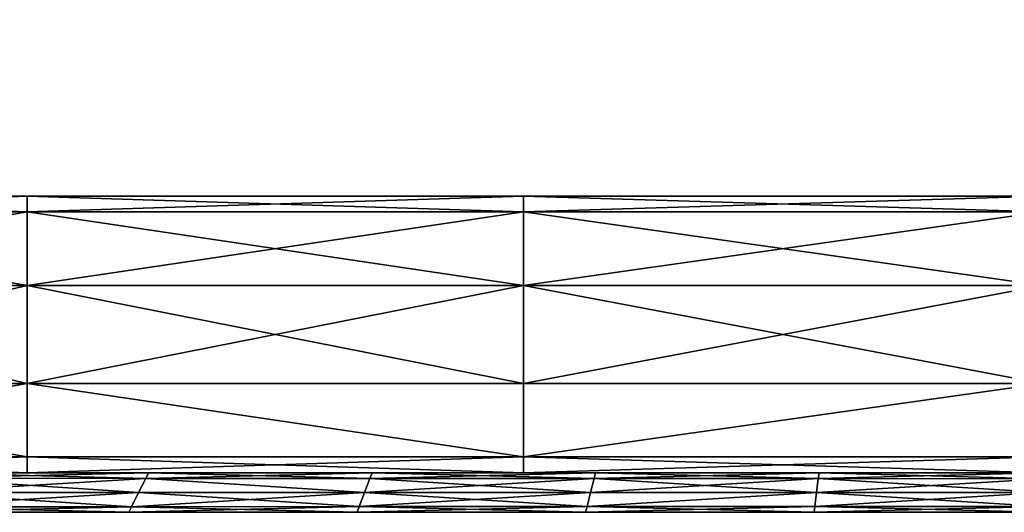
# Model space of a CAD drawing. Units: metres. Extents: x -0.46 to 0.46, y -1.01 to 1.01.
# Drawn here: x -0.26 to -0.01, y -1.01 to -0.89 of the extents above; entities that cross this region are included whole.
import ezdxf

# ---------------------------------------------------------------- set-up
doc = ezdxf.new("R2010")
doc.units = ezdxf.units.M
doc.header["$MEASUREMENT"] = 0
doc.layers.add('Layer001', color=7, linetype='Continuous', true_color=0x876e08)
doc.layers.add('Layer002', color=7, linetype='Continuous', true_color=0xb89be5)

# ---------------------------------------------------------------- blocks, each defined once
blk = doc.blocks.new('747cb75a-d766-49ed-92b4-24311894e9cb')
at = {"layer": 'Layer001'}
mesh = blk.add_polyface(dxfattribs=at)
corners = [(0.45252, -0.50231, 0.30295), (0.45252, -0.50231, 0.30137), (0.45252, -0.5651, 0.30135), (0.45252, -0.5651, 0.30295), (0.45252, -0.69068, 0.26001), (0.45252, -0.69068, 0.26164), (0.45252, -0.62789, 0.26162), (0.45252, -0.62789, 0.26001), (0.45252, -0.50231, 0.26159), (0.45252, -0.50231, 0.26001), (0.45252, -0.5651, 0.26001), (0.45252, -0.5651, 0.2616), (0.45252, -0.62789, 0.29137), (0.45252, -0.62789, 0.27159), (0.45252, -0.69068, 0.27159), (0.45252, -0.5651, 0.27159), (0.45252, -0.5651, 0.29137), (0.45252, -0.50231, 0.29137), (0.45252, -0.50231, 0.27159), (-0.45252, -0.81626, 0.30127), (-0.45252, -0.81626, 0.29137), (-0.45252, -0.75347, 0.29137), (-0.45252, -0.75347, 0.30129), (-0.45252, -0.96024, 0.26157), (-0.45252, -0.96024, 0.27159), (-0.45252, -0.99904, 0.27159), (-0.45252, -0.96024, 0.29137), (-0.45252, -0.96024, 0.30138), (-0.45252, -0.99904, 0.30144), (-0.45252, -0.69068, 0.30131), (-0.45252, -0.69068, 0.30295), (-0.45252, -0.75347, 0.30295), (-0.45252, -0.69068, 0.29137), (-0.45252, -0.75347, 0.27159), (-0.45252, -0.87904, 0.27159), (-0.45252, -0.87904, 0.2617), (-0.45252, -0.81626, 0.26168), (-0.45252, -0.81626, 0.27159), (-0.45252, -0.87904, 0.26001), (-0.45252, -0.81626, 0.26001), (-0.45252, -0.87904, 0.30126), (-0.45252, -0.81626, 0.30295), (-0.45252, -0.87904, 0.30295), (-0.45252, -0.87904, 0.29137)]
mesh.append_faces([[corners[k] for k in face] for face in [(0, 1, 2), (2, 3, 0), (4, 5, 6), (6, 7, 4), (8, 9, 10), (10, 11, 8), (12, 13, 14), (15, 16, 17), (17, 18, 15), (5, 14, 13), (13, 6, 5), (11, 15, 18), (18, 8, 11), (17, 16, 2), (2, 1, 17), (19, 20, 21), (21, 22, 19), (23, 24, 25), (26, 27, 28), (11, 10, 7), (7, 6, 11), (22, 29, 30), (30, 31, 22), (32, 29, 22), (22, 21, 32), (32, 21, 33), (34, 35, 36), (36, 37, 34), (38, 39, 36), (36, 35, 38), (40, 19, 41), (41, 42, 40), (40, 43, 20), (20, 19, 40), (34, 37, 20), (20, 43, 34)]], dxfattribs={"vtx2": -1})
mesh = blk.add_polyface(dxfattribs=at)
corners = [(-0.28908, -1.01462, 0.30133), (-0.28908, -1.01462, 0.29139), (-0.23126, -1.01462, 0.29139), (-0.23126, -1.01462, 0.30137), (-0.28908, -1.01462, 0.30295), (-0.23126, -1.01462, 0.30295), (-0.28823, -1.01325, 0.30295), (-0.23055, -1.01321, 0.30295), (-0.28595, -1.00962, 0.30295), (-0.22876, -1.00962, 0.30295), (-0.28368, -1.00599, 0.30295), (-0.22697, -1.00604, 0.30295), (-0.28283, -1.00462, 0.30295), (-0.22626, -1.00462, 0.30295), (-0.28283, -1.00462, 0.30133), (-0.22626, -1.00462, 0.30137), (-0.22626, -1.00462, 0.29139), (-0.28283, -1.00462, 0.29139), (-0.22626, -1.00462, 0.27157), (-0.28283, -1.00462, 0.27157), (-0.28283, -1.00462, 0.26162), (-0.22626, -1.00462, 0.26159), (-0.28283, -1.00462, 0.26001), (-0.22626, -1.00462, 0.26001), (-0.28368, -1.00599, 0.26001), (-0.22697, -1.00604, 0.26001), (-0.28595, -1.00962, 0.26001), (-0.22876, -1.00962, 0.26001), (-0.23055, -1.01321, 0.26001), (-0.28823, -1.01325, 0.26001), (-0.28908, -1.01462, 0.26001), (-0.23126, -1.01462, 0.26001), (-0.28908, -1.01462, 0.26162), (-0.23126, -1.01462, 0.26159), (-0.28908, -1.01462, 0.27157), (-0.23126, -1.01462, 0.27157)]
mesh.append_faces([[corners[k] for k in face] for face in [(0, 1, 2), (2, 3, 0), (4, 0, 3), (3, 5, 4), (6, 4, 5), (5, 7, 6), (8, 6, 7), (7, 9, 8), (10, 8, 9), (9, 11, 10), (12, 10, 11), (11, 13, 12), (14, 12, 13), (13, 15, 14), (15, 16, 17), (17, 14, 15), (18, 19, 17), (17, 16, 18), (20, 19, 18), (18, 21, 20), (22, 20, 21), (21, 23, 22), (24, 22, 23), (23, 25, 24), (26, 24, 25), (25, 27, 26), (27, 28, 29), (29, 26, 27), (30, 29, 28), (28, 31, 30), (32, 30, 31), (31, 33, 32), (34, 32, 33), (33, 35, 34), (2, 1, 34), (34, 35, 2)]], dxfattribs={"vtx2": -1})
mesh = blk.add_polyface(dxfattribs=at)
corners = [(-0.23126, -1.01462, 0.30137), (-0.17345, -1.01462, 0.3014), (-0.17345, -1.01462, 0.30295), (-0.23126, -1.01462, 0.30295), (-0.17291, -1.01318, 0.30295), (-0.23055, -1.01321, 0.30295), (-0.22697, -1.00604, 0.30295), (-0.22876, -1.00962, 0.30295), (-0.17157, -1.00962, 0.30295), (-0.17023, -1.00607, 0.30295), (-0.22697, -1.00604, 0.26001), (-0.17023, -1.00607, 0.26001), (-0.17157, -1.00962, 0.26001), (-0.22876, -1.00962, 0.26001), (-0.1697, -1.00462, 0.30295), (-0.22626, -1.00462, 0.30295), (-0.1697, -1.00462, 0.3014), (-0.22626, -1.00462, 0.30137), (-0.23055, -1.01321, 0.26001), (-0.17291, -1.01318, 0.26001), (-0.17345, -1.01462, 0.26001), (-0.23126, -1.01462, 0.26001), (-0.17345, -1.01462, 0.26156), (-0.23126, -1.01462, 0.26159), (-0.22626, -1.00462, 0.26159), (-0.1697, -1.00462, 0.26156), (-0.1697, -1.00462, 0.26001), (-0.22626, -1.00462, 0.26001), (-0.17345, -1.01462, 0.27157), (-0.17345, -1.01462, 0.29139), (-0.23126, -1.01462, 0.29139), (-0.23126, -1.01462, 0.27157), (-0.1697, -1.00462, 0.27157), (-0.22626, -1.00462, 0.27157), (-0.22626, -1.00462, 0.29139), (-0.1697, -1.00462, 0.29139)]
mesh.append_faces([[corners[k] for k in face] for face in [(0, 1, 2), (2, 3, 0), (3, 2, 4), (4, 5, 3), (6, 7, 8), (8, 9, 6), (10, 11, 12), (12, 13, 10), (6, 9, 14), (14, 15, 6), (15, 14, 16), (16, 17, 15), (18, 19, 20), (20, 21, 18), (21, 20, 22), (22, 23, 21), (24, 25, 26), (26, 27, 24), (27, 26, 11), (11, 10, 27), (7, 5, 4), (4, 8, 7), (12, 19, 18), (18, 13, 12), (28, 29, 30), (30, 31, 28), (32, 33, 34), (34, 35, 32), (0, 30, 29), (29, 1, 0), (33, 32, 25), (25, 24, 33), (23, 22, 28), (28, 31, 23), (16, 35, 34), (34, 17, 16)]], dxfattribs={"vtx2": -1})
mesh = blk.add_polyface(dxfattribs=at)
corners = [(-0.17345, -1.01462, 0.3014), (-0.17345, -1.01462, 0.29139), (-0.11563, -1.01462, 0.29139), (-0.11563, -1.01462, 0.30143), (-0.17345, -1.01462, 0.30295), (-0.11563, -1.01462, 0.30295), (-0.17291, -1.01318, 0.30295), (-0.11526, -1.01314, 0.30295), (-0.17157, -1.00962, 0.30295), (-0.11438, -1.00962, 0.30295), (-0.17023, -1.00607, 0.30295), (-0.1135, -1.0061, 0.30295), (-0.1697, -1.00462, 0.30295), (-0.11313, -1.00462, 0.30295), (-0.1697, -1.00462, 0.3014), (-0.11313, -1.00462, 0.30143), (-0.11313, -1.00462, 0.29139), (-0.1697, -1.00462, 0.29139), (-0.11313, -1.00462, 0.27157), (-0.1697, -1.00462, 0.27157), (-0.1697, -1.00462, 0.26156), (-0.11313, -1.00462, 0.26153), (-0.1697, -1.00462, 0.26001), (-0.11313, -1.00462, 0.26001), (-0.17023, -1.00607, 0.26001), (-0.1135, -1.0061, 0.26001), (-0.17157, -1.00962, 0.26001), (-0.11438, -1.00962, 0.26001), (-0.11526, -1.01314, 0.26001), (-0.17291, -1.01318, 0.26001), (-0.17345, -1.01462, 0.26001), (-0.11563, -1.01462, 0.26001), (-0.17345, -1.01462, 0.26156), (-0.11563, -1.01462, 0.26153), (-0.17345, -1.01462, 0.27157), (-0.11563, -1.01462, 0.27157)]
mesh.append_faces([[corners[k] for k in face] for face in [(0, 1, 2), (2, 3, 0), (4, 0, 3), (3, 5, 4), (6, 4, 5), (5, 7, 6), (8, 6, 7), (7, 9, 8), (10, 8, 9), (9, 11, 10), (12, 10, 11), (11, 13, 12), (14, 12, 13), (13, 15, 14), (15, 16, 17), (17, 14, 15), (18, 19, 17), (17, 16, 18), (20, 19, 18), (18, 21, 20), (22, 20, 21), (21, 23, 22), (24, 22, 23), (23, 25, 24), (26, 24, 25), (25, 27, 26), (27, 28, 29), (29, 26, 27), (30, 29, 28), (28, 31, 30), (32, 30, 31), (31, 33, 32), (34, 32, 33), (33, 35, 34), (2, 1, 34), (34, 35, 2)]], dxfattribs={"vtx2": -1})
mesh = blk.add_polyface(dxfattribs=at)
corners = [(-0.11313, -1.00462, 0.26153), (-0.05657, -1.00462, 0.26152), (-0.05657, -1.00462, 0.26001), (-0.11313, -1.00462, 0.26001), (-0.05675, -1.00611, 0.26001), (-0.1135, -1.0061, 0.26001), (-0.05719, -1.00962, 0.26001), (-0.11438, -1.00962, 0.26001), (-0.11438, -1.00962, 0.30295), (-0.05719, -1.00962, 0.30295), (-0.05675, -1.00611, 0.30295), (-0.1135, -1.0061, 0.30295), (-0.05657, -1.00462, 0.30295), (-0.11313, -1.00462, 0.30295), (-0.05657, -1.00462, 0.30144), (-0.11313, -1.00462, 0.30143), (-0.11563, -1.01462, 0.30143), (-0.05782, -1.01462, 0.30144), (-0.05782, -1.01462, 0.30295), (-0.11563, -1.01462, 0.30295), (-0.05763, -1.01313, 0.30295), (-0.11526, -1.01314, 0.30295), (-0.11526, -1.01314, 0.26001), (-0.05763, -1.01313, 0.26001), (-0.05782, -1.01462, 0.26001), (-0.11563, -1.01462, 0.26001), (-0.05782, -1.01462, 0.26152), (-0.11563, -1.01462, 0.26153), (-0.05782, -1.01462, 0.27157), (-0.05782, -1.01462, 0.29139), (-0.11563, -1.01462, 0.29139), (-0.11563, -1.01462, 0.27157), (-0.05657, -1.00462, 0.27157), (-0.11313, -1.00462, 0.27157), (-0.11313, -1.00462, 0.29139), (-0.05657, -1.00462, 0.29139)]
mesh.append_faces([[corners[k] for k in face] for face in [(0, 1, 2), (2, 3, 0), (3, 2, 4), (4, 5, 3), (5, 4, 6), (6, 7, 5), (8, 9, 10), (10, 11, 8), (11, 10, 12), (12, 13, 11), (13, 12, 14), (14, 15, 13), (16, 17, 18), (18, 19, 16), (19, 18, 20), (20, 21, 19), (22, 23, 24), (24, 25, 22), (25, 24, 26), (26, 27, 25), (21, 20, 9), (9, 8, 21), (6, 23, 22), (22, 7, 6), (28, 29, 30), (30, 31, 28), (32, 33, 34), (34, 35, 32), (16, 30, 29), (29, 17, 16), (33, 32, 1), (1, 0, 33), (27, 26, 28), (28, 31, 27), (34, 15, 14), (14, 35, 34)]], dxfattribs={"vtx2": -1})
mesh = blk.add_polyface(dxfattribs=at)
corners = [(-0.05782, -1.01462, 0.30144), (-0.05782, -1.01462, 0.29139), (0, -1.01462, 0.29139), (0, -1.01462, 0.30145), (-0.05782, -1.01462, 0.30295), (0, -1.01462, 0.30295), (-0.05763, -1.01313, 0.30295), (0, -1.01312, 0.30295), (-0.05719, -1.00962, 0.30295), (0, -1.00962, 0.30295), (-0.05675, -1.00611, 0.30295), (0, -1.00612, 0.30295), (-0.05657, -1.00462, 0.30295), (0, -1.00462, 0.30295), (-0.05657, -1.00462, 0.30144), (0, -1.00462, 0.30145), (-0.05657, -1.00462, 0.29139), (0, -1.00462, 0.29139), (0, -1.00462, 0.27157), (-0.05657, -1.00462, 0.27157), (-0.05657, -1.00462, 0.26152), (0, -1.00462, 0.26151), (-0.05657, -1.00462, 0.26001), (0, -1.00462, 0.26001), (-0.05675, -1.00611, 0.26001), (0, -1.00612, 0.26001), (-0.05719, -1.00962, 0.26001), (0, -1.00962, 0.26001), (0, -1.01312, 0.26001), (-0.05763, -1.01313, 0.26001), (-0.05782, -1.01462, 0.26001), (0, -1.01462, 0.26001), (-0.05782, -1.01462, 0.26152), (0, -1.01462, 0.26151), (-0.05782, -1.01462, 0.27157), (0, -1.01462, 0.27157)]
mesh.append_faces([[corners[k] for k in face] for face in [(0, 1, 2), (2, 3, 0), (4, 0, 3), (3, 5, 4), (6, 4, 5), (5, 7, 6), (8, 6, 7), (7, 9, 8), (10, 8, 9), (9, 11, 10), (12, 10, 11), (11, 13, 12), (14, 12, 13), (13, 15, 14), (16, 14, 15), (15, 17, 16), (18, 19, 16), (16, 17, 18), (20, 19, 18), (18, 21, 20), (22, 20, 21), (21, 23, 22), (24, 22, 23), (23, 25, 24), (26, 24, 25), (25, 27, 26), (27, 28, 29), (29, 26, 27), (30, 29, 28), (28, 31, 30), (32, 30, 31), (31, 33, 32), (34, 32, 33), (33, 35, 34), (2, 1, 34), (34, 35, 2)]], dxfattribs={"vtx2": -1})
at = {"layer": 'Layer002'}
mesh = blk.add_polyface(dxfattribs=at)
corners = [(-0.38252, -1.00255, 0.27611), (-0.38252, -1.00255, 0.26411), (-0.38252, -0.98501, 0.26411), (-0.38252, -0.98501, 0.27611), (0.38252, -0.98501, 0.2881), (0.38252, -0.98501, 0.29209), (0.38252, -0.87904, 0.29209), (0.38252, -0.87904, 0.2881), (0.38652, -0.87904, 0.29209), (0.38652, -1.00462, 0.2881), (0.38252, -1.00462, 0.2881), (0.38252, -1.00462, 0.27611), (0.38252, -1.00255, 0.2881), (0.38252, -1.00255, 0.27611), (0.38252, -0.75347, 0.2881), (0.38252, -0.75347, 0.29209), (0.38252, -0.62789, 0.29209), (0.38252, -0.87904, 0.27611), (0.38252, -0.98501, 0.27611), (0.38252, -0.62789, 0.27611), (0.38252, -0.75347, 0.27611), (0.38252, -0.62789, 0.26411), (0.38252, -0.75347, 0.26411), (0.38252, -0.98501, 0.26411), (0.38252, -0.87904, 0.26411), (0.38652, -0.98501, 0.26012), (0.38252, -0.98501, 0.26012), (0.38252, -0.87904, 0.26012), (0.38252, -1.00255, 0.26411), (0.38252, -1.00462, 0.26411), (0.38652, -1.00462, 0.27611), (0.38652, -0.75347, 0.29209), (0.38652, -0.87904, 0.26012), (0.38252, -0.75347, 0.26012), (0.38652, -0.75347, 0.26012), (0.38252, -0.62789, 0.26012), (0.38652, -1.00462, 0.29209), (0.38252, -1.00462, 0.29209), (0.38252, -1.00255, 0.29209), (0.38252, -1.00462, 0.26012), (0.38652, -1.00462, 0.26012), (0.38252, -1.00255, 0.26012), (0.38652, -0.98501, 0.29209)]
mesh.append_faces([[corners[k] for k in face] for face in [(0, 1, 2), (2, 3, 0), (4, 5, 6), (6, 7, 4), (8, 6, 5), (9, 10, 11), (10, 12, 13), (13, 11, 10), (14, 15, 16), (4, 7, 17), (17, 18, 4), (19, 20, 14), (21, 22, 20), (23, 18, 17), (17, 24, 23), (24, 17, 20), (20, 22, 24), (25, 26, 27), (26, 23, 24), (24, 27, 26), (28, 29, 11), (11, 13, 28), (30, 11, 29), (7, 6, 15), (15, 14, 7), (31, 15, 6), (32, 27, 33), (27, 24, 22), (22, 33, 27), (34, 33, 35), (33, 22, 21), (36, 37, 10), (38, 37, 36), (38, 12, 10), (10, 37, 38), (29, 39, 40), (29, 28, 41), (41, 39, 29), (40, 39, 41), (20, 17, 7), (7, 14, 20), (12, 4, 18), (18, 13, 12), (12, 38, 5), (5, 4, 12), (42, 5, 38), (41, 28, 23), (23, 26, 41), (13, 18, 23), (23, 28, 13)]], dxfattribs={"vtx2": -1})
mesh = blk.add_polyface(dxfattribs=at)
corners = [(-0.36291, -1.00462, 0.2881), (-0.25695, -1.00462, 0.2881), (-0.25695, -1.00462, 0.29209), (-0.36291, -1.00462, 0.29209), (-0.25695, -1.00063, 0.29209), (-0.36291, -1.00063, 0.29209), (-0.36291, -0.93462, 0.27611), (-0.36291, -0.93462, 0.2881), (-0.25695, -0.93462, 0.2881), (-0.25695, -0.93462, 0.27611), (-0.36291, -1.00462, 0.27611), (-0.25695, -1.00462, 0.27611), (-0.36291, -1.00462, 0.26411), (-0.25695, -1.00462, 0.26411), (-0.36291, -0.93462, 0.26411), (-0.25695, -0.93462, 0.26411), (-0.13137, -1.00462, 0.27611), (-0.13137, -0.93462, 0.26411), (-0.13137, -0.93462, 0.27611), (-0.25695, -0.93462, 0.26012), (-0.36291, -0.93462, 0.26012), (-0.25695, -0.93862, 0.26012), (-0.36291, -0.93862, 0.26012), (-0.36291, -0.93862, 0.29209), (-0.25695, -0.93862, 0.29209), (-0.25695, -0.93462, 0.29209), (-0.36291, -0.93462, 0.29209), (-0.36291, -1.00063, 0.26012), (-0.25695, -1.00063, 0.26012), (-0.25695, -1.00462, 0.26012), (-0.36291, -1.00462, 0.26012), (-0.13137, -1.00462, 0.29209), (-0.13137, -1.00063, 0.29209), (-0.13137, -1.00462, 0.26012), (-0.13137, -1.00462, 0.26411), (-0.13137, -0.93462, 0.26012), (-0.13137, -0.93862, 0.26012), (-0.13137, -0.93462, 0.29209), (-0.13137, -0.93462, 0.2881), (-0.13137, -0.98202, 0.26012), (-0.25695, -0.98202, 0.26012), (-0.25695, -0.95722, 0.26012), (-0.36291, -0.98202, 0.26012), (-0.36291, -0.95722, 0.26012), (-0.13137, -0.95722, 0.29209), (-0.25695, -0.95722, 0.29209), (-0.25695, -0.98202, 0.29209), (-0.36291, -0.95722, 0.29209), (-0.36291, -0.98202, 0.29209), (-0.13137, -1.00063, 0.26012), (-0.13137, -0.95722, 0.26012), (-0.13137, -0.93862, 0.29209), (-0.37853, -0.95722, 0.26012), (-0.37853, -1.00063, 0.26012)]
mesh.append_faces([[corners[k] for k in face] for face in [(0, 1, 2), (2, 3, 0), (3, 2, 4), (4, 5, 3), (6, 7, 8), (8, 9, 6), (0, 10, 11), (11, 1, 0), (12, 13, 11), (11, 10, 12), (14, 6, 9), (9, 15, 14), (16, 11, 13), (17, 15, 9), (18, 9, 8), (14, 15, 19), (19, 20, 14), (20, 19, 21), (21, 22, 20), (23, 24, 25), (25, 26, 23), (26, 25, 8), (8, 7, 26), (27, 28, 29), (29, 30, 27), (30, 29, 13), (13, 12, 30), (31, 2, 1), (32, 4, 2), (33, 29, 28), (34, 13, 29), (35, 19, 15), (36, 21, 19), (37, 25, 24), (38, 8, 25), (1, 11, 16), (39, 40, 41), (40, 42, 43), (43, 41, 40), (44, 45, 46), (45, 47, 48), (48, 46, 45), (23, 47, 45), (45, 24, 23), (43, 22, 21), (21, 41, 43), (48, 5, 4), (4, 46, 48), (27, 42, 40), (40, 28, 27), (49, 28, 40), (50, 41, 21), (51, 24, 45), (22, 43, 52), (42, 27, 53)]], dxfattribs={"vtx2": -1})
mesh = blk.add_polyface(dxfattribs=at)
corners = [(-0.13137, -1.00462, 0.2881), (0, -1.00462, 0.2881), (0, -1.00462, 0.29209), (-0.13137, -1.00462, 0.29209), (0, -1.00063, 0.29209), (-0.13137, -1.00063, 0.29209), (-0.13137, -1.00462, 0.27611), (0, -1.00462, 0.27611), (-0.13137, -0.93462, 0.2881), (0, -0.93462, 0.2881), (0, -0.93462, 0.27611), (-0.13137, -0.93462, 0.27611), (-0.13137, -1.00462, 0.26411), (0, -1.00462, 0.26411), (0, -0.93462, 0.26411), (-0.13137, -0.93462, 0.26411), (-0.25695, -1.00462, 0.26411), (-0.25695, -0.93462, 0.27611), (-0.25695, -0.93462, 0.2881), (-0.25695, -1.00462, 0.2881), (-0.25695, -1.00462, 0.29209), (-0.25695, -1.00063, 0.26012), (-0.13137, -1.00063, 0.26012), (-0.13137, -1.00462, 0.26012), (-0.25695, -1.00462, 0.26012), (0, -1.00063, 0.26012), (0, -1.00462, 0.26012), (-0.25695, -0.93462, 0.26411), (-0.13137, -0.93462, 0.26012), (-0.25695, -0.93462, 0.26012), (-0.13137, -0.93862, 0.26012), (0, -0.93462, 0.26012), (0, -0.93862, 0.26012), (-0.25695, -0.93862, 0.29209), (-0.13137, -0.93862, 0.29209), (-0.13137, -0.93462, 0.29209), (-0.25695, -0.93462, 0.29209), (0, -0.93862, 0.29209), (0, -0.93462, 0.29209), (-0.13137, -0.95722, 0.26012), (0, -0.95722, 0.26012), (0, -0.98202, 0.26012), (-0.13137, -0.98202, 0.26012), (-0.25695, -0.95722, 0.26012), (-0.25695, -0.98202, 0.29209), (-0.13137, -0.98202, 0.29209), (-0.13137, -0.95722, 0.29209), (0, -0.98202, 0.29209), (0, -0.95722, 0.29209), (-0.25695, -0.98202, 0.26012), (-0.25695, -0.93862, 0.26012), (-0.25695, -0.95722, 0.29209), (-0.25695, -1.00063, 0.29209)]
mesh.append_faces([[corners[k] for k in face] for face in [(0, 1, 2), (2, 3, 0), (3, 2, 4), (4, 5, 3), (0, 6, 7), (7, 1, 0), (8, 9, 10), (10, 11, 8), (6, 12, 13), (13, 7, 6), (10, 14, 15), (15, 11, 10), (16, 12, 6), (17, 11, 15), (18, 8, 11), (19, 0, 3), (20, 3, 5), (21, 22, 23), (24, 23, 12), (22, 25, 26), (26, 23, 22), (23, 26, 13), (13, 12, 23), (27, 15, 28), (29, 28, 30), (15, 14, 31), (31, 28, 15), (28, 31, 32), (32, 30, 28), (33, 34, 35), (36, 35, 8), (34, 37, 38), (38, 35, 34), (35, 38, 9), (9, 8, 35), (6, 0, 19), (39, 40, 41), (41, 42, 39), (43, 39, 42), (44, 45, 46), (45, 47, 48), (48, 46, 45), (30, 32, 40), (40, 39, 30), (46, 48, 37), (37, 34, 46), (5, 4, 47), (47, 45, 5), (41, 25, 22), (22, 42, 41), (49, 42, 22), (50, 30, 39), (51, 46, 34), (5, 45, 44), (44, 52, 5)]], dxfattribs={"vtx2": -1})

msp = doc.modelspace()

# ---------------------------------------------------------------- block references
msp.add_blockref('747cb75a-d766-49ed-92b4-24311894e9cb', (0, 0, 0.00002))

doc.saveas('drawing.dxf')
